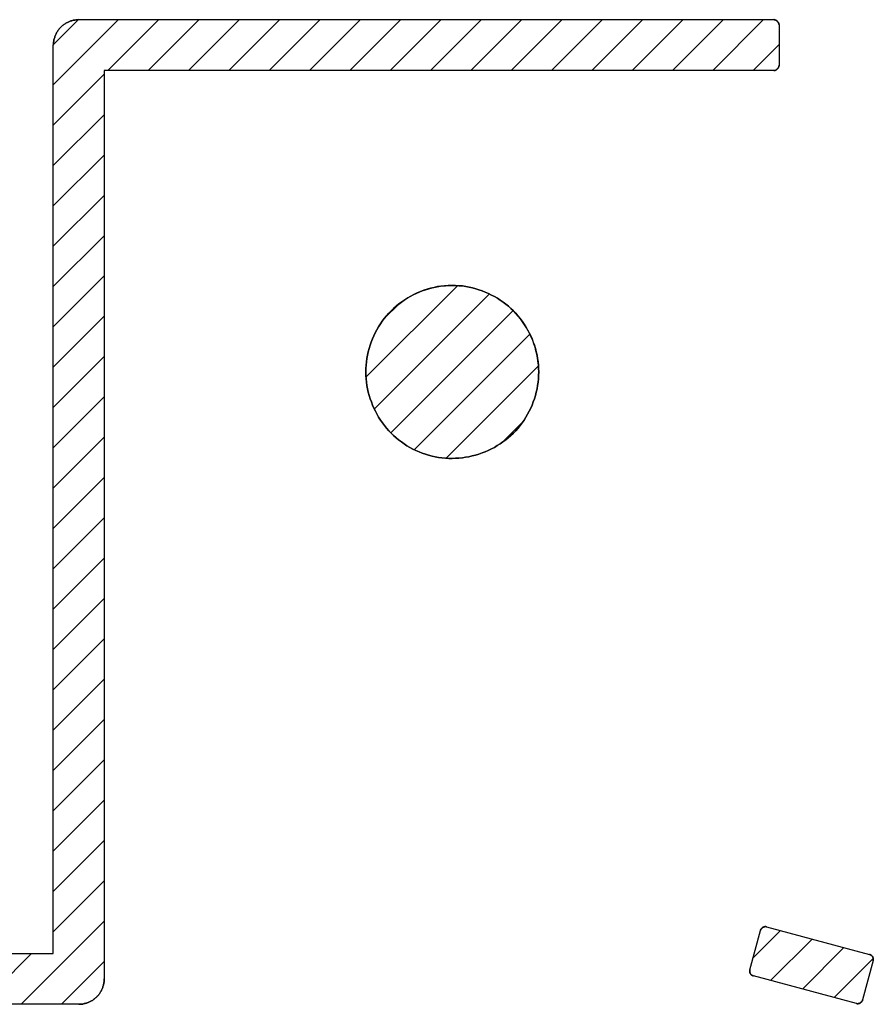
# Model space of a CAD drawing. Units: millimetres. Extents: x -127 to 25, y -26 to 44.
# Drawn here: x -27 to -18, y 1 to 11 of the extents above; entities that cross this region are included whole.
import ezdxf

# ---------------------------------------------------------------- set-up
doc = ezdxf.new("R2010")
doc.units = ezdxf.units.MM
doc.header["$LTSCALE"] = 16.335
doc.layers.add('CURVE', color=7, linetype='CONTINUOUS')
doc.layers.add('INTF_7', color=7, linetype='CONTINUOUS')

msp = doc.modelspace()

# ---------------------------------------------------------------- linework, layer by layer
at = {"layer": 'CURVE', "color": 7, "linetype": 'CONTINUOUS'}
for p, q in [((-26.374, 10.121), (-25.695, 10.8)), ((-26.373, 10.541), (-26.115, 10.799)), ((-25.805, 10.269), (-25.275, 10.8)), ((-25.385, 10.269), (-24.855, 10.8)), ((-24.965, 10.269), (-24.435, 10.8)), ((-24.545, 10.269), (-24.014, 10.8)), ((-24.125, 10.269), (-23.594, 10.8)), ((-23.705, 10.269), (-23.174, 10.8)), ((-23.285, 10.269), (-22.754, 10.8)), ((-22.865, 10.269), (-22.334, 10.8)), ((-22.445, 10.269), (-21.914, 10.8)), ((-22.024, 10.269), (-21.494, 10.8)), ((-21.604, 10.269), (-21.074, 10.8)), ((-21.184, 10.269), (-20.654, 10.8)), ((-20.764, 10.269), (-20.234, 10.8)), ((-20.344, 10.269), (-19.814, 10.8)), ((-19.924, 10.269), (-19.394, 10.8)), ((-19.504, 10.269), (-18.974, 10.8)), ((-19.084, 10.269), (-18.814, 10.54)), ((-26.374, 9.701), (-25.844, 10.231)), ((-26.374, 9.281), (-25.844, 9.81)), ((-26.374, 8.861), (-25.844, 9.39)), ((-26.374, 8.441), (-25.844, 8.97)), ((-26.374, 8.02), (-25.844, 8.55)), ((-26.374, 7.6), (-25.844, 8.13)), ((-23.115, 7.079), (-22.165, 8.029)), ((-23.029, 6.745), (-21.832, 7.942)), ((-22.916, 7.697), (-22.783, 7.831)), ((-26.374, 7.18), (-25.844, 7.71)), ((-22.858, 6.496), (-21.584, 7.77)), ((-22.612, 6.322), (-21.411, 7.523)), ((-26.374, 6.76), (-25.844, 7.29)), ((-22.28, 6.234), (-21.322, 7.192)), ((-26.374, 6.34), (-25.844, 6.87)), ((-21.692, 6.401), (-21.486, 6.607)), ((-26.374, 5.92), (-25.844, 6.45)), ((-26.374, 5.5), (-25.844, 6.03)), ((-26.374, 5.08), (-25.844, 5.61)), ((-26.374, 4.66), (-25.844, 5.19)), ((-26.374, 4.24), (-25.844, 4.77)), ((-26.374, 3.82), (-25.844, 4.35)), ((-26.374, 3.4), (-25.844, 3.93)), ((-26.374, 2.98), (-25.844, 3.51)), ((-26.374, 2.56), (-25.844, 3.09)), ((-26.374, 2.14), (-25.844, 2.67)), ((-26.374, 1.72), (-25.844, 2.25)), ((-26.374, 1.3), (-25.844, 1.83)), ((-26.71, 0.544), (-25.844, 1.41)), ((-19.084, 1.029), (-18.8, 1.313)), ((-18.902, 0.791), (-18.469, 1.224)), ((-18.571, 0.703), (-18.138, 1.136)), ((-27.13, 0.544), (-26.6, 1.074)), ((-26.29, 0.544), (-25.844, 0.99)), ((-18.239, 0.614), (-17.832, 1.021))]:
    msp.add_line(p, q, dxfattribs=at)
at = {"layer": 'CURVE', "color": 250, "linetype": 'CONTINUOUS'}
for p, q in [((-26.109, 10.8), (-18.868, 10.8)), ((-18.814, 10.747), (-18.814, 10.323)), ((-26.374, 1.074), (-26.374, 10.534)), ((-25.844, 10.269), (-25.844, 0.809)), ((-18.868, 10.269), (-25.844, 10.269)), ((-18.943, 1.351), (-17.871, 1.064)), ((-19.118, 0.904), (-19.008, 1.314)), ((-28.488, 1.074), (-26.374, 1.074)), ((-17.834, 0.999), (-17.943, 0.589)), ((-18.008, 0.552), (-19.08, 0.839)), ((-26.109, 0.544), (-28.488, 0.544))]:
    msp.add_line(p, q, dxfattribs=at)
for points in [[(-26.109, 10.8), (-26.117, 10.799), (-26.125, 10.799), (-26.133, 10.798), (-26.141, 10.797), (-26.149, 10.796), (-26.158, 10.795), (-26.166, 10.793), (-26.174, 10.791), (-26.182, 10.789), (-26.19, 10.786), (-26.198, 10.784), (-26.205, 10.781), (-26.213, 10.778), (-26.221, 10.774), (-26.228, 10.771), (-26.236, 10.767), (-26.243, 10.763), (-26.25, 10.758), (-26.257, 10.754), (-26.264, 10.749), (-26.271, 10.744), (-26.277, 10.739), (-26.284, 10.733), (-26.29, 10.728), (-26.296, 10.722), (-26.302, 10.716), (-26.307, 10.71), (-26.313, 10.703), (-26.318, 10.697), (-26.323, 10.69), (-26.328, 10.683), (-26.332, 10.676), (-26.337, 10.669), (-26.341, 10.661), (-26.345, 10.654), (-26.348, 10.646), (-26.352, 10.639), (-26.355, 10.631), (-26.358, 10.623), (-26.36, 10.615), (-26.363, 10.607), (-26.365, 10.599), (-26.367, 10.591), (-26.369, 10.583), (-26.37, 10.575), (-26.371, 10.567), (-26.372, 10.559), (-26.373, 10.551), (-26.373, 10.543), (-26.374, 10.534)], [(-18.814, 10.747), (-18.814, 10.748), (-18.814, 10.75), (-18.814, 10.751), (-18.815, 10.752), (-18.815, 10.754), (-18.815, 10.755), (-18.816, 10.757), (-18.816, 10.758), (-18.816, 10.759), (-18.817, 10.761), (-18.817, 10.762), (-18.818, 10.764), (-18.819, 10.765), (-18.819, 10.766), (-18.82, 10.768), (-18.821, 10.769), (-18.822, 10.77), (-18.822, 10.772), (-18.823, 10.773), (-18.824, 10.774), (-18.825, 10.775), (-18.826, 10.777), (-18.827, 10.778), (-18.828, 10.779), (-18.829, 10.78), (-18.83, 10.781), (-18.832, 10.783), (-18.833, 10.784), (-18.834, 10.785), (-18.835, 10.786), (-18.836, 10.787), (-18.838, 10.788), (-18.839, 10.789), (-18.84, 10.79), (-18.841, 10.791), (-18.843, 10.791), (-18.844, 10.792), (-18.845, 10.793), (-18.847, 10.794), (-18.848, 10.795), (-18.85, 10.795), (-18.851, 10.796), (-18.852, 10.796), (-18.854, 10.797), (-18.855, 10.797), (-18.857, 10.798), (-18.858, 10.798), (-18.859, 10.799), (-18.861, 10.799), (-18.862, 10.799), (-18.864, 10.799), (-18.865, 10.799), (-18.866, 10.8), (-18.868, 10.8)], [(-18.868, 10.269), (-18.866, 10.27), (-18.865, 10.27), (-18.864, 10.27), (-18.862, 10.27), (-18.861, 10.27), (-18.859, 10.27), (-18.858, 10.271), (-18.856, 10.271), (-18.855, 10.272), (-18.854, 10.272), (-18.852, 10.273), (-18.851, 10.273), (-18.849, 10.274), (-18.848, 10.275), (-18.847, 10.275), (-18.845, 10.276), (-18.844, 10.277), (-18.843, 10.278), (-18.841, 10.279), (-18.84, 10.28), (-18.839, 10.281), (-18.837, 10.282), (-18.836, 10.283), (-18.835, 10.284), (-18.834, 10.285), (-18.833, 10.286), (-18.831, 10.287), (-18.83, 10.288), (-18.829, 10.289), (-18.828, 10.29), (-18.827, 10.292), (-18.826, 10.293), (-18.825, 10.294), (-18.824, 10.295), (-18.823, 10.297), (-18.822, 10.298), (-18.822, 10.299), (-18.821, 10.301), (-18.82, 10.302), (-18.819, 10.304), (-18.819, 10.305), (-18.818, 10.306), (-18.817, 10.308), (-18.817, 10.309), (-18.816, 10.311), (-18.816, 10.312), (-18.816, 10.313), (-18.815, 10.315), (-18.815, 10.316), (-18.815, 10.318), (-18.814, 10.319), (-18.814, 10.321), (-18.814, 10.322), (-18.814, 10.323)], [(-22.225, 8.032), (-22.262, 8.031), (-22.299, 8.028), (-22.336, 8.024), (-22.372, 8.019), (-22.408, 8.011), (-22.444, 8.003), (-22.479, 7.992), (-22.515, 7.981), (-22.549, 7.968), (-22.583, 7.954), (-22.617, 7.938), (-22.649, 7.921), (-22.681, 7.903), (-22.713, 7.883), (-22.743, 7.862), (-22.773, 7.84), (-22.802, 7.817), (-22.829, 7.793), (-22.856, 7.767), (-22.88, 7.742), (-22.903, 7.715), (-22.926, 7.688), (-22.947, 7.66), (-22.967, 7.631), (-22.986, 7.601), (-23.004, 7.57), (-23.02, 7.539), (-23.036, 7.507), (-23.05, 7.475), (-23.063, 7.442), (-23.074, 7.408), (-23.084, 7.375), (-23.093, 7.34), (-23.101, 7.306), (-23.107, 7.271), (-23.112, 7.236), (-23.116, 7.201), (-23.118, 7.166), (-23.119, 7.131), (-23.118, 7.095), (-23.116, 7.06), (-23.112, 7.025), (-23.107, 6.989), (-23.1, 6.955), (-23.093, 6.92), (-23.084, 6.886), (-23.073, 6.852), (-23.061, 6.818), (-23.049, 6.785), (-23.034, 6.752), (-23.019, 6.721), (-23.002, 6.689), (-22.985, 6.659), (-22.966, 6.629), (-22.946, 6.6), (-22.925, 6.572), (-22.903, 6.544), (-22.88, 6.518), (-22.856, 6.493), (-22.83, 6.468), (-22.804, 6.445), (-22.777, 6.422), (-22.748, 6.401), (-22.719, 6.381), (-22.69, 6.362), (-22.659, 6.345), (-22.628, 6.328), (-22.596, 6.313), (-22.564, 6.299), (-22.531, 6.286), (-22.498, 6.274), (-22.464, 6.264), (-22.429, 6.255), (-22.395, 6.247), (-22.36, 6.241), (-22.325, 6.236), (-22.289, 6.232), (-22.254, 6.23), (-22.218, 6.23)], [(-22.218, 6.23), (-22.183, 6.231), (-22.148, 6.233), (-22.113, 6.237), (-22.079, 6.242), (-22.044, 6.248), (-22.01, 6.256), (-21.976, 6.265), (-21.942, 6.275), (-21.908, 6.287), (-21.875, 6.299), (-21.843, 6.314), (-21.811, 6.329), (-21.779, 6.345), (-21.749, 6.363), (-21.719, 6.382), (-21.69, 6.402), (-21.661, 6.423), (-21.634, 6.445), (-21.607, 6.468), (-21.581, 6.493), (-21.557, 6.518), (-21.533, 6.545), (-21.511, 6.572), (-21.49, 6.6), (-21.47, 6.629), (-21.451, 6.659), (-21.433, 6.69), (-21.416, 6.721), (-21.401, 6.753), (-21.386, 6.786), (-21.374, 6.819), (-21.362, 6.852), (-21.352, 6.886), (-21.343, 6.92), (-21.335, 6.955), (-21.329, 6.99), (-21.324, 7.025), (-21.32, 7.06), (-21.318, 7.095), (-21.317, 7.131), (-21.318, 7.168), (-21.321, 7.205), (-21.325, 7.242), (-21.33, 7.278), (-21.337, 7.315), (-21.346, 7.351), (-21.356, 7.387), (-21.367, 7.422), (-21.38, 7.457), (-21.395, 7.492), (-21.41, 7.526), (-21.427, 7.559), (-21.445, 7.591), (-21.465, 7.623), (-21.486, 7.653), (-21.508, 7.683), (-21.531, 7.712), (-21.556, 7.74), (-21.581, 7.767), (-21.607, 7.792), (-21.633, 7.815), (-21.661, 7.837), (-21.689, 7.859), (-21.718, 7.879), (-21.748, 7.898), (-21.778, 7.916), (-21.81, 7.932), (-21.841, 7.948), (-21.874, 7.962), (-21.907, 7.975), (-21.94, 7.987), (-21.974, 7.997), (-22.008, 8.006), (-22.043, 8.014), (-22.077, 8.021), (-22.112, 8.026), (-22.148, 8.029), (-22.183, 8.032), (-22.218, 8.032), (-22.225, 8.032)], [(-18.943, 1.351), (-18.944, 1.352), (-18.945, 1.352), (-18.947, 1.352), (-18.948, 1.352), (-18.95, 1.353), (-18.951, 1.353), (-18.952, 1.353), (-18.954, 1.353), (-18.955, 1.353), (-18.957, 1.353), (-18.958, 1.353), (-18.96, 1.353), (-18.961, 1.353), (-18.963, 1.352), (-18.964, 1.352), (-18.966, 1.352), (-18.967, 1.351), (-18.969, 1.351), (-18.97, 1.351), (-18.972, 1.35), (-18.973, 1.349), (-18.975, 1.349), (-18.976, 1.348), (-18.978, 1.348), (-18.979, 1.347), (-18.981, 1.346), (-18.982, 1.345), (-18.984, 1.344), (-18.985, 1.343), (-18.986, 1.342), (-18.988, 1.342), (-18.989, 1.341), (-18.99, 1.339), (-18.991, 1.338), (-18.993, 1.337), (-18.994, 1.336), (-18.995, 1.335), (-18.996, 1.334), (-18.997, 1.333), (-18.998, 1.331), (-18.999, 1.33), (-19, 1.329), (-19.001, 1.328), (-19.002, 1.326), (-19.003, 1.325), (-19.004, 1.324), (-19.004, 1.322), (-19.005, 1.321), (-19.006, 1.32), (-19.006, 1.318), (-19.007, 1.317), (-19.007, 1.315), (-19.008, 1.314)], [(-17.834, 0.999), (-17.833, 1.001), (-17.833, 1.002), (-17.832, 1.004), (-17.832, 1.006), (-17.832, 1.007), (-17.832, 1.009), (-17.832, 1.01), (-17.832, 1.012), (-17.832, 1.014), (-17.832, 1.015), (-17.832, 1.017), (-17.832, 1.019), (-17.832, 1.02), (-17.833, 1.022), (-17.833, 1.024), (-17.833, 1.025), (-17.834, 1.027), (-17.834, 1.029), (-17.835, 1.03), (-17.835, 1.032), (-17.836, 1.033), (-17.836, 1.035), (-17.837, 1.036), (-17.838, 1.038), (-17.839, 1.039), (-17.839, 1.041), (-17.84, 1.042), (-17.841, 1.044), (-17.842, 1.045), (-17.843, 1.046), (-17.844, 1.047), (-17.846, 1.049), (-17.847, 1.05), (-17.848, 1.051), (-17.849, 1.052), (-17.85, 1.053), (-17.852, 1.054), (-17.853, 1.055), (-17.854, 1.056), (-17.856, 1.057), (-17.857, 1.058), (-17.859, 1.059), (-17.86, 1.06), (-17.862, 1.061), (-17.863, 1.061), (-17.865, 1.062), (-17.866, 1.062), (-17.868, 1.063), (-17.869, 1.064), (-17.871, 1.064)], [(-19.118, 0.904), (-19.118, 0.902), (-19.118, 0.901), (-19.119, 0.899), (-19.119, 0.898), (-19.119, 0.896), (-19.119, 0.894), (-19.119, 0.893), (-19.119, 0.891), (-19.119, 0.889), (-19.119, 0.888), (-19.119, 0.886), (-19.119, 0.884), (-19.119, 0.883), (-19.119, 0.881), (-19.118, 0.879), (-19.118, 0.878), (-19.118, 0.876), (-19.117, 0.875), (-19.117, 0.873), (-19.116, 0.871), (-19.115, 0.87), (-19.115, 0.868), (-19.114, 0.867), (-19.113, 0.865), (-19.113, 0.864), (-19.112, 0.862), (-19.111, 0.861), (-19.11, 0.86), (-19.109, 0.858), (-19.108, 0.857), (-19.107, 0.856), (-19.106, 0.854), (-19.104, 0.853), (-19.103, 0.852), (-19.102, 0.851), (-19.101, 0.85), (-19.099, 0.849), (-19.098, 0.848), (-19.097, 0.847), (-19.095, 0.846), (-19.094, 0.845), (-19.093, 0.844), (-19.091, 0.843), (-19.09, 0.843), (-19.088, 0.842), (-19.087, 0.841), (-19.085, 0.841), (-19.084, 0.84), (-19.082, 0.84), (-19.08, 0.839)], [(-26.109, 0.544), (-26.101, 0.544), (-26.093, 0.545), (-26.084, 0.545), (-26.076, 0.546), (-26.068, 0.547), (-26.06, 0.549), (-26.052, 0.551), (-26.044, 0.553), (-26.036, 0.555), (-26.028, 0.557), (-26.02, 0.56), (-26.012, 0.563), (-26.004, 0.566), (-25.997, 0.569), (-25.989, 0.573), (-25.982, 0.577), (-25.975, 0.581), (-25.967, 0.585), (-25.96, 0.59), (-25.953, 0.595), (-25.947, 0.6), (-25.94, 0.605), (-25.934, 0.61), (-25.927, 0.616), (-25.921, 0.622), (-25.916, 0.628), (-25.91, 0.634), (-25.905, 0.64), (-25.899, 0.647), (-25.894, 0.654), (-25.89, 0.661), (-25.885, 0.668), (-25.881, 0.675), (-25.877, 0.682), (-25.873, 0.69), (-25.869, 0.697), (-25.866, 0.705), (-25.862, 0.712), (-25.86, 0.72), (-25.857, 0.728), (-25.854, 0.736), (-25.852, 0.744), (-25.85, 0.752), (-25.848, 0.76), (-25.847, 0.768), (-25.846, 0.777), (-25.845, 0.785), (-25.844, 0.793), (-25.844, 0.801), (-25.844, 0.809)], [(-18.008, 0.552), (-18.007, 0.552), (-18.006, 0.551), (-18.004, 0.551), (-18.003, 0.551), (-18.002, 0.551), (-18, 0.55), (-17.999, 0.55), (-17.997, 0.55), (-17.996, 0.55), (-17.995, 0.55), (-17.993, 0.55), (-17.992, 0.55), (-17.99, 0.55), (-17.988, 0.551), (-17.987, 0.551), (-17.985, 0.551), (-17.984, 0.552), (-17.982, 0.552), (-17.981, 0.553), (-17.979, 0.553), (-17.978, 0.554), (-17.976, 0.554), (-17.975, 0.555), (-17.973, 0.556), (-17.972, 0.556), (-17.97, 0.557), (-17.969, 0.558), (-17.968, 0.559), (-17.966, 0.56), (-17.965, 0.561), (-17.964, 0.562), (-17.962, 0.563), (-17.961, 0.564), (-17.96, 0.565), (-17.958, 0.566), (-17.957, 0.567), (-17.956, 0.568), (-17.955, 0.569), (-17.954, 0.57), (-17.953, 0.572), (-17.952, 0.573), (-17.951, 0.574), (-17.95, 0.576), (-17.949, 0.577), (-17.948, 0.578), (-17.947, 0.579), (-17.947, 0.581), (-17.946, 0.582), (-17.945, 0.584), (-17.945, 0.585), (-17.944, 0.586), (-17.944, 0.588), (-17.943, 0.589)]]:
    msp.add_lwpolyline(points, dxfattribs=at)
at = {"layer": 'INTF_7', "color": 7, "linetype": 'CONTINUOUS'}
for p, q in [((-26.109, 10.8), (-18.868, 10.8)), ((-18.814, 10.747), (-18.814, 10.323)), ((-26.374, 1.074), (-26.374, 10.534)), ((-25.844, 10.269), (-25.844, 0.809)), ((-18.868, 10.269), (-25.844, 10.269)), ((-18.943, 1.351), (-17.871, 1.064)), ((-19.118, 0.904), (-19.008, 1.314)), ((-28.488, 1.074), (-26.374, 1.074)), ((-17.834, 0.999), (-17.943, 0.589)), ((-18.008, 0.552), (-19.08, 0.839)), ((-26.109, 0.544), (-28.488, 0.544))]:
    msp.add_line(p, q, dxfattribs=at)
for points in [[(-26.374, 10.534), (-26.373, 10.543), (-26.373, 10.551), (-26.372, 10.559), (-26.371, 10.567), (-26.37, 10.575), (-26.369, 10.583), (-26.367, 10.591), (-26.365, 10.599), (-26.363, 10.607), (-26.36, 10.615), (-26.358, 10.623), (-26.355, 10.631), (-26.352, 10.639), (-26.348, 10.646), (-26.345, 10.654), (-26.341, 10.661), (-26.337, 10.669), (-26.332, 10.676), (-26.328, 10.683), (-26.323, 10.69), (-26.318, 10.697), (-26.313, 10.703), (-26.307, 10.71), (-26.302, 10.716), (-26.296, 10.722), (-26.29, 10.728), (-26.284, 10.733), (-26.277, 10.739), (-26.271, 10.744), (-26.264, 10.749), (-26.257, 10.754), (-26.25, 10.758), (-26.243, 10.763), (-26.236, 10.767), (-26.228, 10.771), (-26.221, 10.774), (-26.213, 10.778), (-26.205, 10.781), (-26.198, 10.784), (-26.19, 10.786), (-26.182, 10.789), (-26.174, 10.791), (-26.166, 10.793), (-26.158, 10.795), (-26.149, 10.796), (-26.141, 10.797), (-26.133, 10.798), (-26.125, 10.799), (-26.117, 10.799), (-26.109, 10.8)], [(-18.868, 10.8), (-18.866, 10.8), (-18.865, 10.799), (-18.864, 10.799), (-18.862, 10.799), (-18.861, 10.799), (-18.859, 10.799), (-18.858, 10.798), (-18.857, 10.798), (-18.855, 10.797), (-18.854, 10.797), (-18.852, 10.796), (-18.851, 10.796), (-18.85, 10.795), (-18.848, 10.795), (-18.847, 10.794), (-18.845, 10.793), (-18.844, 10.792), (-18.843, 10.791), (-18.841, 10.791), (-18.84, 10.79), (-18.839, 10.789), (-18.838, 10.788), (-18.836, 10.787), (-18.835, 10.786), (-18.834, 10.785), (-18.833, 10.784), (-18.832, 10.783), (-18.83, 10.781), (-18.829, 10.78), (-18.828, 10.779), (-18.827, 10.778), (-18.826, 10.777), (-18.825, 10.775), (-18.824, 10.774), (-18.823, 10.773), (-18.822, 10.772), (-18.822, 10.77), (-18.821, 10.769), (-18.82, 10.768), (-18.819, 10.766), (-18.819, 10.765), (-18.818, 10.764), (-18.817, 10.762), (-18.817, 10.761), (-18.816, 10.759), (-18.816, 10.758), (-18.816, 10.757), (-18.815, 10.755), (-18.815, 10.754), (-18.815, 10.752), (-18.814, 10.751), (-18.814, 10.75), (-18.814, 10.748), (-18.814, 10.747)], [(-18.814, 10.323), (-18.814, 10.322), (-18.814, 10.321), (-18.814, 10.319), (-18.815, 10.318), (-18.815, 10.316), (-18.815, 10.315), (-18.816, 10.313), (-18.816, 10.312), (-18.816, 10.311), (-18.817, 10.309), (-18.817, 10.308), (-18.818, 10.306), (-18.819, 10.305), (-18.819, 10.304), (-18.82, 10.302), (-18.821, 10.301), (-18.822, 10.299), (-18.822, 10.298), (-18.823, 10.297), (-18.824, 10.295), (-18.825, 10.294), (-18.826, 10.293), (-18.827, 10.292), (-18.828, 10.29), (-18.829, 10.289), (-18.83, 10.288), (-18.831, 10.287), (-18.833, 10.286), (-18.834, 10.285), (-18.835, 10.284), (-18.836, 10.283), (-18.837, 10.282), (-18.839, 10.281), (-18.84, 10.28), (-18.841, 10.279), (-18.843, 10.278), (-18.844, 10.277), (-18.845, 10.276), (-18.847, 10.275), (-18.848, 10.275), (-18.849, 10.274), (-18.851, 10.273), (-18.852, 10.273), (-18.854, 10.272), (-18.855, 10.272), (-18.856, 10.271), (-18.858, 10.271), (-18.859, 10.27), (-18.861, 10.27), (-18.862, 10.27), (-18.864, 10.27), (-18.865, 10.27), (-18.866, 10.27), (-18.868, 10.269)], [(-22.218, 6.23), (-22.254, 6.23), (-22.289, 6.232), (-22.325, 6.236), (-22.36, 6.241), (-22.395, 6.247), (-22.429, 6.255), (-22.464, 6.264), (-22.498, 6.274), (-22.531, 6.286), (-22.564, 6.299), (-22.596, 6.313), (-22.628, 6.328), (-22.659, 6.345), (-22.69, 6.362), (-22.719, 6.381), (-22.748, 6.401), (-22.777, 6.422), (-22.804, 6.445), (-22.83, 6.468), (-22.856, 6.493), (-22.88, 6.518), (-22.903, 6.544), (-22.925, 6.572), (-22.946, 6.6), (-22.966, 6.629), (-22.985, 6.659), (-23.002, 6.689), (-23.019, 6.721), (-23.034, 6.752), (-23.049, 6.785), (-23.061, 6.818), (-23.073, 6.852), (-23.084, 6.886), (-23.093, 6.92), (-23.1, 6.955), (-23.107, 6.989), (-23.112, 7.025), (-23.116, 7.06), (-23.118, 7.095), (-23.119, 7.131), (-23.118, 7.166), (-23.116, 7.201), (-23.112, 7.236), (-23.107, 7.271), (-23.101, 7.306), (-23.093, 7.34), (-23.084, 7.375), (-23.074, 7.408), (-23.063, 7.442), (-23.05, 7.475), (-23.036, 7.507), (-23.02, 7.539), (-23.004, 7.57), (-22.986, 7.601), (-22.967, 7.631), (-22.947, 7.66), (-22.926, 7.688), (-22.903, 7.715), (-22.88, 7.742), (-22.856, 7.767), (-22.83, 7.792), (-22.804, 7.815), (-22.776, 7.838), (-22.748, 7.859), (-22.719, 7.879), (-22.689, 7.898), (-22.658, 7.916), (-22.627, 7.933), (-22.595, 7.948), (-22.563, 7.962), (-22.53, 7.975), (-22.496, 7.987), (-22.462, 7.998), (-22.428, 8.007), (-22.394, 8.014), (-22.359, 8.021), (-22.324, 8.026), (-22.289, 8.029), (-22.253, 8.032), (-22.218, 8.032)], [(-22.218, 8.032), (-22.183, 8.032), (-22.148, 8.029), (-22.112, 8.026), (-22.077, 8.021), (-22.043, 8.014), (-22.008, 8.006), (-21.974, 7.997), (-21.94, 7.987), (-21.907, 7.975), (-21.874, 7.962), (-21.841, 7.948), (-21.81, 7.932), (-21.778, 7.916), (-21.748, 7.898), (-21.718, 7.879), (-21.689, 7.859), (-21.661, 7.837), (-21.633, 7.815), (-21.607, 7.792), (-21.581, 7.767), (-21.557, 7.742), (-21.534, 7.715), (-21.511, 7.688), (-21.49, 7.66), (-21.47, 7.63), (-21.451, 7.601), (-21.433, 7.57), (-21.417, 7.539), (-21.401, 7.507), (-21.387, 7.475), (-21.374, 7.442), (-21.363, 7.408), (-21.352, 7.374), (-21.343, 7.34), (-21.335, 7.306), (-21.329, 7.271), (-21.324, 7.236), (-21.32, 7.201), (-21.318, 7.166), (-21.317, 7.131), (-21.318, 7.095), (-21.32, 7.06), (-21.324, 7.025), (-21.329, 6.99), (-21.335, 6.955), (-21.343, 6.92), (-21.352, 6.886), (-21.362, 6.852), (-21.374, 6.819), (-21.386, 6.786), (-21.401, 6.753), (-21.416, 6.721), (-21.433, 6.69), (-21.451, 6.659), (-21.47, 6.629), (-21.49, 6.6), (-21.511, 6.572), (-21.533, 6.545), (-21.557, 6.518), (-21.581, 6.493), (-21.607, 6.468), (-21.634, 6.445), (-21.661, 6.423), (-21.69, 6.402), (-21.719, 6.382), (-21.749, 6.363), (-21.779, 6.345), (-21.811, 6.329), (-21.843, 6.314), (-21.875, 6.299), (-21.908, 6.287), (-21.942, 6.275), (-21.976, 6.265), (-22.01, 6.256), (-22.044, 6.248), (-22.079, 6.242), (-22.113, 6.237), (-22.148, 6.233), (-22.183, 6.231), (-22.218, 6.23)], [(-19.008, 1.314), (-19.007, 1.315), (-19.007, 1.317), (-19.006, 1.318), (-19.006, 1.32), (-19.005, 1.321), (-19.004, 1.322), (-19.004, 1.324), (-19.003, 1.325), (-19.002, 1.326), (-19.001, 1.328), (-19, 1.329), (-18.999, 1.33), (-18.998, 1.331), (-18.997, 1.333), (-18.996, 1.334), (-18.995, 1.335), (-18.994, 1.336), (-18.993, 1.337), (-18.991, 1.338), (-18.99, 1.339), (-18.989, 1.341), (-18.988, 1.342), (-18.986, 1.342), (-18.985, 1.343), (-18.984, 1.344), (-18.982, 1.345), (-18.981, 1.346), (-18.979, 1.347), (-18.978, 1.348), (-18.976, 1.348), (-18.975, 1.349), (-18.973, 1.349), (-18.972, 1.35), (-18.97, 1.351), (-18.969, 1.351), (-18.967, 1.351), (-18.966, 1.352), (-18.964, 1.352), (-18.963, 1.352), (-18.961, 1.353), (-18.96, 1.353), (-18.958, 1.353), (-18.957, 1.353), (-18.955, 1.353), (-18.954, 1.353), (-18.952, 1.353), (-18.951, 1.353), (-18.95, 1.353), (-18.948, 1.352), (-18.947, 1.352), (-18.945, 1.352), (-18.944, 1.352), (-18.943, 1.351)], [(-17.871, 1.064), (-17.869, 1.064), (-17.868, 1.063), (-17.866, 1.062), (-17.865, 1.062), (-17.863, 1.061), (-17.862, 1.061), (-17.86, 1.06), (-17.859, 1.059), (-17.857, 1.058), (-17.856, 1.057), (-17.854, 1.056), (-17.853, 1.055), (-17.852, 1.054), (-17.85, 1.053), (-17.849, 1.052), (-17.848, 1.051), (-17.847, 1.05), (-17.846, 1.049), (-17.844, 1.047), (-17.843, 1.046), (-17.842, 1.045), (-17.841, 1.044), (-17.84, 1.042), (-17.839, 1.041), (-17.839, 1.039), (-17.838, 1.038), (-17.837, 1.036), (-17.836, 1.035), (-17.836, 1.033), (-17.835, 1.032), (-17.835, 1.03), (-17.834, 1.029), (-17.834, 1.027), (-17.833, 1.025), (-17.833, 1.024), (-17.833, 1.022), (-17.832, 1.02), (-17.832, 1.019), (-17.832, 1.017), (-17.832, 1.015), (-17.832, 1.014), (-17.832, 1.012), (-17.832, 1.01), (-17.832, 1.009), (-17.832, 1.007), (-17.832, 1.006), (-17.832, 1.004), (-17.833, 1.002), (-17.833, 1.001), (-17.834, 0.999)], [(-19.08, 0.839), (-19.082, 0.84), (-19.084, 0.84), (-19.085, 0.841), (-19.087, 0.841), (-19.088, 0.842), (-19.09, 0.843), (-19.091, 0.843), (-19.093, 0.844), (-19.094, 0.845), (-19.095, 0.846), (-19.097, 0.847), (-19.098, 0.848), (-19.099, 0.849), (-19.101, 0.85), (-19.102, 0.851), (-19.103, 0.852), (-19.104, 0.853), (-19.106, 0.854), (-19.107, 0.856), (-19.108, 0.857), (-19.109, 0.858), (-19.11, 0.86), (-19.111, 0.861), (-19.112, 0.862), (-19.113, 0.864), (-19.113, 0.865), (-19.114, 0.867), (-19.115, 0.868), (-19.115, 0.87), (-19.116, 0.871), (-19.117, 0.873), (-19.117, 0.875), (-19.118, 0.876), (-19.118, 0.878), (-19.118, 0.879), (-19.119, 0.881), (-19.119, 0.883), (-19.119, 0.884), (-19.119, 0.886), (-19.119, 0.888), (-19.119, 0.889), (-19.119, 0.891), (-19.119, 0.893), (-19.119, 0.894), (-19.119, 0.896), (-19.119, 0.898), (-19.119, 0.899), (-19.118, 0.901), (-19.118, 0.902), (-19.118, 0.904)], [(-25.844, 0.809), (-25.844, 0.801), (-25.844, 0.793), (-25.845, 0.785), (-25.846, 0.777), (-25.847, 0.768), (-25.848, 0.76), (-25.85, 0.752), (-25.852, 0.744), (-25.854, 0.736), (-25.857, 0.728), (-25.86, 0.72), (-25.862, 0.712), (-25.866, 0.705), (-25.869, 0.697), (-25.873, 0.69), (-25.877, 0.682), (-25.881, 0.675), (-25.885, 0.668), (-25.89, 0.661), (-25.894, 0.654), (-25.899, 0.647), (-25.905, 0.64), (-25.91, 0.634), (-25.916, 0.628), (-25.921, 0.622), (-25.927, 0.616), (-25.934, 0.61), (-25.94, 0.605), (-25.947, 0.6), (-25.953, 0.595), (-25.96, 0.59), (-25.967, 0.585), (-25.975, 0.581), (-25.982, 0.577), (-25.989, 0.573), (-25.997, 0.569), (-26.004, 0.566), (-26.012, 0.563), (-26.02, 0.56), (-26.028, 0.557), (-26.036, 0.555), (-26.044, 0.553), (-26.052, 0.551), (-26.06, 0.549), (-26.068, 0.547), (-26.076, 0.546), (-26.084, 0.545), (-26.093, 0.545), (-26.101, 0.544), (-26.109, 0.544)], [(-17.943, 0.589), (-17.944, 0.588), (-17.944, 0.586), (-17.945, 0.585), (-17.945, 0.584), (-17.946, 0.582), (-17.947, 0.581), (-17.947, 0.579), (-17.948, 0.578), (-17.949, 0.577), (-17.95, 0.576), (-17.951, 0.574), (-17.952, 0.573), (-17.953, 0.572), (-17.954, 0.57), (-17.955, 0.569), (-17.956, 0.568), (-17.957, 0.567), (-17.958, 0.566), (-17.96, 0.565), (-17.961, 0.564), (-17.962, 0.563), (-17.964, 0.562), (-17.965, 0.561), (-17.966, 0.56), (-17.968, 0.559), (-17.969, 0.558), (-17.97, 0.557), (-17.972, 0.556), (-17.973, 0.556), (-17.975, 0.555), (-17.976, 0.554), (-17.978, 0.554), (-17.979, 0.553), (-17.981, 0.553), (-17.982, 0.552), (-17.984, 0.552), (-17.985, 0.551), (-17.987, 0.551), (-17.988, 0.551), (-17.99, 0.55), (-17.992, 0.55), (-17.993, 0.55), (-17.995, 0.55), (-17.996, 0.55), (-17.997, 0.55), (-17.999, 0.55), (-18, 0.55), (-18.002, 0.551), (-18.003, 0.551), (-18.004, 0.551), (-18.006, 0.551), (-18.007, 0.552), (-18.008, 0.552)]]:
    msp.add_lwpolyline(points, dxfattribs=at)

doc.saveas('drawing.dxf')
